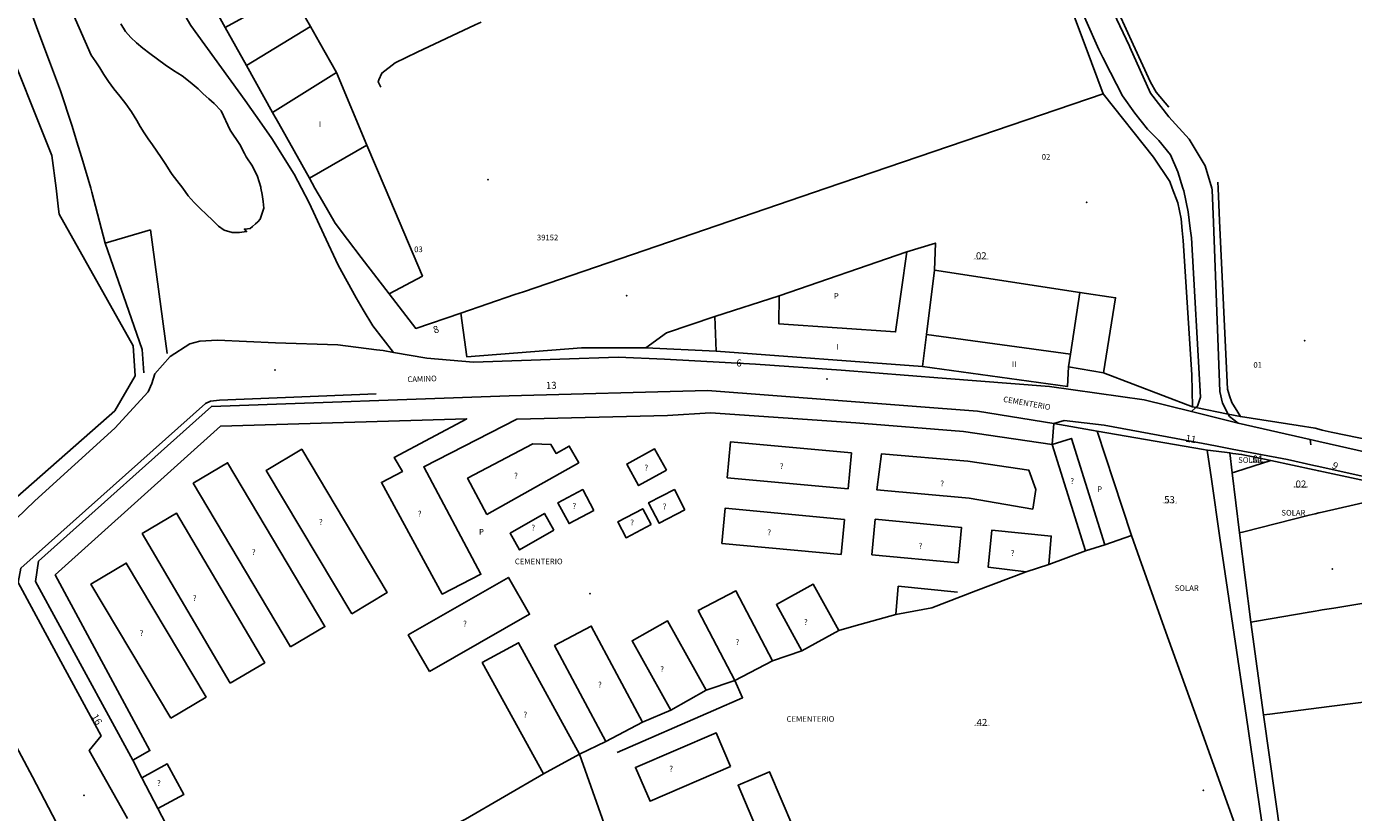
# Model space of a CAD drawing. Extents: x 720740 to 725705, y 4378696 to 4386887.
# Drawn here: x 723817 to 724005, y 4381412 to 4381523 of the extents above; entities that cross this region are included whole.
import ezdxf
from ezdxf.enums import TextEntityAlignment as Align

# ---------------------------------------------------------------- set-up
doc = ezdxf.new("R2010")
doc.units = 0
doc.header["$MEASUREMENT"] = 0
for name, color, linetype in [('ALTURAS', 7, 'CONTINUOUS'), ('AUXILIAR', 6, 'CONTINUOUS'), ('CURVAS', 9, 'CONTINUOUS'), ('MANZANA', 2, 'CONTINUOUS'), ('MOBIL', 7, 'CONTINUOUS'), ('PARCELA', 7, 'CONTINUOUS'), ('RCATASTRAL', 1, 'CONTINUOUS'), ('REFPAR', 8, 'CONTINUOUS'), ('REFPOL', 6, 'CONTINUOUS'), ('SUBPAR', 3, 'CONTINUOUS')]:
    doc.layers.add(name, color=color, linetype=linetype)
doc.styles.get("Standard").update_dxf_attribs({"font": 'simplex.shx'})

msp = doc.modelspace()

# ---------------------------------------------------------------- linework, layer by layer
at = {"layer": 'CURVAS', "color": 9}
for p in [(723882.24, 4381501.24, 38.32), (723967.09, 4381498.02, 37.25), (723901.87, 4381484.77, 37.36), (723998, 4381478.4, 37.43), (723852.04, 4381474.24, 36.6), (723930.31, 4381472.95, 36.45), (724001.93, 4381446.01, 35.54), (723896.69, 4381442.51, 36.08), (723824.97, 4381413.95, 36.07), (723983.63, 4381414.65, 35.28)]:
    msp.add_point(p, dxfattribs=at)
at = {"layer": 'MANZANA'}
for points in [[(723806.08, 4381540.44), (723820.42, 4381504.67), (723821, 4381500), (723821.37, 4381497.03), (723821.46, 4381496.35), (723831.92, 4381477.65), (723832.21, 4381473.42), (723829.35, 4381468.45), (723800.13, 4381442.81)], [(724007.51, 4381464.26), (724001.76, 4381465.41), (724000.5, 4381465.73), (724000, 4381465.86), (723999.5, 4381465.99), (723997.09, 4381466.36), (723988.89, 4381467.63), (723987.18, 4381467.97), (723982.58, 4381468.91), (723982.12, 4381469.01), (723969.5, 4381473.83), (723964.53, 4381474.69), (723964.4, 4381471.92), (723943.84, 4381474.73), (723914.59, 4381476.9), (723904.6, 4381477.37), (723895.47, 4381477.4), (723879.22, 4381476.12), (723878.36, 4381482.31), (723872, 4381480.14), (723868.21, 4381485.02), (723864.26, 4381490.18), (723862.33, 4381492.74), (723860.56, 4381495.07), (723858.75, 4381498.15), (723857.71, 4381500), (723856.91, 4381501.43), (723852.57, 4381509.19), (723851.7, 4381510.75), (723847.99, 4381517.4), (723844.98, 4381522.8), (723837.12, 4381536.92)], [(723839.84, 4381403.67), (723835.44, 4381412.07), (723833.16, 4381416.43), (723831.87, 4381418.9), (723818.11, 4381444.25), (723818.5, 4381447.12), (723843.02, 4381469.07), (723885.25, 4381470.56), (723913.34, 4381471.34), (723951.62, 4381468.4), (723962.46, 4381466.64)], [(723962.46, 4381466.64), (723968.58, 4381465.57), (723983.66, 4381462.96), (723984.18, 4381462.87), (723984.23, 4381462.87), (723985.47, 4381462.71), (723987.38, 4381462.48), (723987.81, 4381462.41), (723989.05, 4381462.28), (723990.96, 4381461.87), (723993.19, 4381461.39), (723999.37, 4381460.06), (724000, 4381459.92), (724013.48, 4381457.06)]]:
    msp.add_lwpolyline(points, dxfattribs=at)
at = {"layer": 'MOBIL'}
for points in [[(723822.29, 4381431.77), (723815.62, 4381444.1), (723816.01, 4381446.13), (723842.17, 4381469.49), (723842.91, 4381469.84), (723844.17, 4381469.96), (723866.39, 4381470.86)], [(723831.14, 4381410.66), (723825.72, 4381420.27), (723827.39, 4381422.38), (723822.29, 4381431.77)], [(723827.58, 4381397.62), (723826.14, 4381400.37), (723817.66, 4381416.54), (723813.79, 4381423.85)]]:
    msp.add_lwpolyline(points, dxfattribs=at)
at = {"layer": 'PARCELA'}
for points in [[(723958.11, 4381543.74), (723967.77, 4381517.85), (723969.44, 4381513.4), (723930.19, 4381500), (723887.25, 4381485.34), (723886.06, 4381484.94), (723878.36, 4381482.31), (723872, 4381480.14), (723868.21, 4381485.02), (723864.26, 4381490.18), (723862.33, 4381492.74), (723860.56, 4381495.07), (723858.75, 4381498.15), (723857.71, 4381500), (723856.91, 4381501.43), (723852.57, 4381509.19), (723851.7, 4381510.75), (723847.99, 4381517.4), (723844.98, 4381522.8), (723837.12, 4381536.92)], [(724007.51, 4381464.26), (724001.76, 4381465.41), (724000.5, 4381465.73), (724000, 4381465.86), (723999.5, 4381465.99), (723997.09, 4381466.36), (723988.89, 4381467.63), (723987.18, 4381467.97), (723982.58, 4381468.91), (723982.12, 4381469.01), (723982.03, 4381473.56), (723981.36, 4381483.81), (723980.8, 4381492.58), (723980.65, 4381494), (723980.48, 4381495.68), (723980.04, 4381497.92), (723979.23, 4381500), (723978.87, 4381500.94), (723976.56, 4381504.39), (723969.44, 4381513.4), (723967.77, 4381517.85), (723958.11, 4381543.74)], [(723806.08, 4381540.44), (723820.42, 4381504.67), (723821, 4381500), (723821.37, 4381497.03), (723821.46, 4381496.35), (723831.92, 4381477.65), (723832.21, 4381473.42), (723829.35, 4381468.45), (723800.13, 4381442.81)], [(723969.44, 4381513.4), (723976.56, 4381504.39), (723978.87, 4381500.94), (723979.23, 4381500), (723980.04, 4381497.92), (723980.48, 4381495.68), (723980.65, 4381494), (723980.8, 4381492.58), (723981.36, 4381483.81), (723982.03, 4381473.56), (723982.12, 4381469.01), (723969.5, 4381473.83), (723964.53, 4381474.69), (723964.4, 4381471.92), (723943.84, 4381474.73), (723914.59, 4381476.9), (723904.6, 4381477.37), (723895.47, 4381477.4), (723879.22, 4381476.12), (723878.36, 4381482.31), (723886.06, 4381484.94), (723887.25, 4381485.34), (723930.19, 4381500), (723969.44, 4381513.4)], [(723839.84, 4381403.67), (723835.44, 4381412.07), (723833.16, 4381416.43), (723831.87, 4381418.9), (723818.11, 4381444.25), (723818.5, 4381447.12), (723843.02, 4381469.07), (723885.25, 4381470.56), (723913.34, 4381471.34), (723951.62, 4381468.4), (723962.46, 4381466.64)], [(723962.46, 4381466.64), (723968.58, 4381465.57), (723972.13, 4381454.78), (723973.45, 4381450.79), (723969.66, 4381449.46), (723966.92, 4381448.6), (723961.74, 4381446.64), (723958.53, 4381445.64), (723951.41, 4381442.91), (723945.16, 4381440.51), (723940.05, 4381439.59), (723934.08, 4381437.91), (723931.95, 4381437.31), (723926.74, 4381434.43), (723922.55, 4381432.99), (723917.22, 4381430.2), (723913.17, 4381428.84), (723908.14, 4381426.03), (723904.12, 4381424.33), (723898.93, 4381421.57), (723895.22, 4381419.78), (723890.08, 4381416.97), (723879.05, 4381410.58)], [(723987.73, 4381459.67), (723988.78, 4381451.16), (723990.35, 4381438.47), (723992.19, 4381425.33), (723996.21, 4381396.68), (723993.2, 4381395.58), (723983.04, 4381423.97), (723978.57, 4381436.43), (723974.59, 4381447.57), (723973.45, 4381450.79), (723972.13, 4381454.78), (723968.58, 4381465.57), (723983.66, 4381462.96), (723984.18, 4381462.87), (723984.23, 4381462.87), (723985.47, 4381462.71), (723987.38, 4381462.48), (723987.73, 4381459.67)], [(723987.38, 4381462.48), (723987.81, 4381462.41), (723989.05, 4381462.28), (723990.96, 4381461.87), (723993.19, 4381461.39), (723988.18, 4381459.81), (723987.73, 4381459.67), (723987.38, 4381462.48)], [(723988.78, 4381451.16), (723987.73, 4381459.67), (723988.18, 4381459.81), (723993.19, 4381461.39), (723999.37, 4381460.06), (724000, 4381459.92), (724013.48, 4381457.06), (724000.5, 4381454.09), (724000.23, 4381454.02), (724000, 4381453.97), (723999.5, 4381453.86), (723998.63, 4381453.66), (723989.39, 4381451.31), (723988.78, 4381451.16)], [(723990.35, 4381438.47), (723988.78, 4381451.16), (723989.39, 4381451.31), (723998.63, 4381453.66), (723999.5, 4381453.86), (724000, 4381453.97), (724000.23, 4381454.02), (724000.5, 4381454.09), (724013.48, 4381457.06), (724021.23, 4381455.41), (724034.98, 4381451.84), (724047.18, 4381447.93), (724002.14, 4381440.49), (724000.5, 4381440.22), (724000, 4381440.13), (723999.5, 4381440.05), (723998.63, 4381439.91), (723991.19, 4381438.61), (723990.35, 4381438.47)], [(723914.02, 4381366.65), (723895.22, 4381419.78), (723898.93, 4381421.57), (723904.12, 4381424.33), (723908.14, 4381426.03), (723913.17, 4381428.84), (723917.22, 4381430.2), (723922.55, 4381432.99), (723926.74, 4381434.43), (723931.95, 4381437.31), (723934.08, 4381437.91), (723940.05, 4381439.59), (723945.16, 4381440.51), (723951.41, 4381442.91), (723958.53, 4381445.64), (723961.74, 4381446.64), (723966.92, 4381448.6), (723969.66, 4381449.46), (723973.45, 4381450.79)], [(723973.45, 4381450.79), (723974.59, 4381447.57), (723978.57, 4381436.43), (723983.04, 4381423.97), (723993.2, 4381395.58)], [(723992.19, 4381425.33), (723990.35, 4381438.47), (723991.19, 4381438.61), (723998.63, 4381439.91), (723999.5, 4381440.05), (724000, 4381440.13), (724000.5, 4381440.22), (724002.14, 4381440.49), (724047.18, 4381447.93), (724051.45, 4381446.57), (724058.78, 4381442.08), (724067.32, 4381435.9), (724068.55, 4381434.96), (724004.07, 4381426.84), (724000, 4381426.33), (723993.05, 4381425.46), (723992.19, 4381425.33)], [(723993.2, 4381395.58), (723996.21, 4381396.68), (723992.19, 4381425.33), (723993.05, 4381425.46), (724000, 4381426.33), (724004.07, 4381426.84), (724068.55, 4381434.96), (724074.68, 4381430.34), (724082.43, 4381422.91), (724086.14, 4381420.24), (724090.2, 4381417.29), (724090.6, 4381417.01), (724090.62, 4381416.99), (724095.64, 4381413.75), (724103.63, 4381410.46), (724103.92, 4381409.04), (724105.31, 4381402.8), (724095.37, 4381401.34), (724009.47, 4381388.75), (724000, 4381387.36), (723996.16, 4381386.8), (723995.97, 4381386.78), (723993.48, 4381394.91), (723993.2, 4381395.58)], [(723895.22, 4381419.78), (723914.02, 4381366.65), (723922.47, 4381344.62), (723907.2, 4381338.57), (723899.1, 4381337.53), (723875.83, 4381334.52), (723869.66, 4381333.73), (723853.1, 4381374.11), (723845.1, 4381393.65), (723848.46, 4381395.02), (723852.7, 4381396.59), (723858.37, 4381399.67), (723862.86, 4381402.07), (723868.75, 4381405.07), (723873.16, 4381407.58), (723879.05, 4381410.58), (723890.08, 4381416.97), (723895.22, 4381419.78)]]:
    msp.add_lwpolyline(points, dxfattribs=at)
at = {"layer": 'SUBPAR'}
for p, q in [((723857.05, 4381522.92), (723847.99, 4381517.4)), ((723851.7, 4381510.75), (723860.78, 4381516.41)), ((723865.04, 4381506.13), (723856.91, 4381501.43)), ((723827.98, 4381492.21), (723834.41, 4381494.09)), ((723834.41, 4381494.09), (723836.74, 4381476.56)), ((723923.52, 4381484.75), (723941.61, 4381491.01)), ((723945.51, 4381488.37), (723944.39, 4381479.26)), ((723964.8, 4381476.46), (723964.53, 4381474.69)), ((723981.95, 4381468.34), (723982.58, 4381468.91)), ((723981.95, 4381468.34), (723988.57, 4381466.7)), ((723988.52, 4381468.25), (723988.89, 4381467.63)), ((723988.57, 4381466.7), (723998.76, 4381464.37)), ((723984.18, 4381462.87), (723984.78, 4381458.75)), ((723998.76, 4381464.37), (724000, 4381464.08)), ((723998.87, 4381463.64), (723998.76, 4381464.37)), ((723984.78, 4381458.75), (723986, 4381450.46)), ((723986, 4381450.46), (723987.82, 4381438.03)), ((723987.82, 4381438.03), (723989.74, 4381424.96)), ((723900.53, 4381419.99), (723914.22, 4381425.98))]:
    msp.add_line(p, q, dxfattribs=at)
for points in [[(723973.7, 4381520.36), (723971.71, 4381524.74), (723969.92, 4381528.42), (723969.74, 4381529.64), (723970.04, 4381530.57), (723970.65, 4381531.32), (723971.43, 4381531.99), (723974.68, 4381533.15), (724000, 4381540.14), (724048.87, 4381553.64)], [(723958.11, 4381543.74), (723967.77, 4381517.85), (723969.44, 4381513.4), (723930.19, 4381500), (723887.25, 4381485.34), (723886.06, 4381484.94), (723878.36, 4381482.31), (723872, 4381480.14), (723868.21, 4381485.02), (723872.93, 4381487.56), (723867.64, 4381500), (723865.04, 4381506.13), (723860.78, 4381516.41), (723858.33, 4381520.68), (723857.05, 4381522.92), (723854.22, 4381527.88), (723844.98, 4381522.8), (723837.12, 4381536.92)], [(724007.51, 4381464.26), (724001.76, 4381465.41), (724000.5, 4381465.73), (724000, 4381465.86), (723999.5, 4381465.99), (723997.09, 4381466.36), (723988.89, 4381467.63), (723987.18, 4381467.97), (723982.58, 4381468.91), (723982.12, 4381469.01), (723982.03, 4381473.56), (723981.36, 4381483.81), (723980.8, 4381492.58), (723980.65, 4381494), (723980.48, 4381495.68), (723980.04, 4381497.92), (723979.23, 4381500), (723978.87, 4381500.94), (723976.56, 4381504.39), (723969.44, 4381513.4), (723967.77, 4381517.85), (723958.11, 4381543.74)], [(723969.4, 4381518.54), (723968.84, 4381519.68), (723965.12, 4381528.02), (723959.1, 4381543.83)], [(723973.15, 4381520.13), (723966.4, 4381534.43), (723964.03, 4381540.4), (723963.28, 4381543.68), (723963.98, 4381544.17)], [(723806.08, 4381540.44), (723820.42, 4381504.67), (723821, 4381500), (723821.37, 4381497.03), (723821.46, 4381496.35), (723831.92, 4381477.65), (723832.21, 4381473.42), (723829.35, 4381468.45), (723800.13, 4381442.81)], [(723850.16, 4381509.1), (723847.82, 4381512.43), (723840.13, 4381523.09), (723835.4, 4381531.22), (723831.61, 4381538.92), (723830.98, 4381540.51)], [(723824.13, 4381505.99), (723823.22, 4381508.97), (723821.61, 4381513.83), (723820.06, 4381517.95), (723818.27, 4381522.75), (723816.75, 4381527.06), (723815.34, 4381531.96), (723814.17, 4381536.29), (723814.26, 4381538.89), (723815.55, 4381539.45)], [(723840.93, 4381497.64), (723840.57, 4381498), (723839.75, 4381498.95), (723838.98, 4381500), (723838.96, 4381500.03), (723838.11, 4381501.12), (723837.48, 4381501.96), (723837.26, 4381502.26), (723836.45, 4381503.5), (723835.9, 4381504.37), (723835.3, 4381505.27), (723834.68, 4381506.14), (723834.07, 4381507), (723833.48, 4381507.88), (723832.94, 4381508.76), (723832.44, 4381509.63), (723831.69, 4381510.84), (723830.88, 4381511.96), (723830.04, 4381513.05), (723829.2, 4381514.11), (723828.44, 4381515.15), (723827.77, 4381516.14), (723827.2, 4381517.06), (723826.62, 4381517.94), (723825.99, 4381518.86), (723821.22, 4381529.8)], [(723844.98, 4381522.8), (723854.22, 4381527.88), (723857.05, 4381522.92), (723858.33, 4381520.68), (723860.78, 4381516.41), (723865.04, 4381506.13), (723867.64, 4381500), (723872.93, 4381487.56), (723868.21, 4381485.02), (723864.26, 4381490.18), (723862.33, 4381492.74), (723860.56, 4381495.07), (723858.75, 4381498.15), (723857.71, 4381500), (723856.91, 4381501.43), (723852.57, 4381509.19), (723851.7, 4381510.75), (723847.99, 4381517.4), (723844.98, 4381522.8)], [(723830.2, 4381523.33), (723830.86, 4381522.24), (723831.59, 4381521.39), (723832.4, 4381520.62), (723833.32, 4381519.85), (723834.32, 4381519.1), (723835.38, 4381518.29), (723836.49, 4381517.48), (723837.67, 4381516.72), (723838.87, 4381515.92), (723840.02, 4381515.05), (723841.13, 4381514.08), (723841.88, 4381513.38), (723842.65, 4381512.7), (723843.41, 4381512.02), (723844.4, 4381510.99), (723845.68, 4381508.24), (723847.06, 4381506.19), (723847.71, 4381504.94)], [(723881.27, 4381523.54), (723880.43, 4381523.16), (723872.21, 4381519.31), (723869.09, 4381517.8), (723867.19, 4381516.34), (723866.77, 4381515.36)], [(723985.07, 4381495.17), (723984.89, 4381499.77), (723984.82, 4381500), (723983.91, 4381503.16), (723981.65, 4381506.96), (723978.73, 4381510.13), (723976.17, 4381513.47), (723973.21, 4381519.99), (723973.15, 4381520.13)], [(723978.77, 4381511.51), (723976.93, 4381513.63), (723976.13, 4381515.04), (723973.7, 4381520.36)], [(723981.78, 4381494.3), (723981.49, 4381496.65), (723980.87, 4381499.63), (723980.75, 4381500), (723980.02, 4381502.32), (723978.98, 4381504.73), (723977.35, 4381506.79), (723975.74, 4381508.4), (723973.93, 4381510.65), (723972.18, 4381513.1), (723970.47, 4381516.39), (723969.4, 4381518.54)], [(723866.77, 4381515.36), (723866.67, 4381515.11), (723867.03, 4381514.33)], [(723969.44, 4381513.4), (723976.56, 4381504.39), (723978.87, 4381500.94), (723979.23, 4381500), (723980.04, 4381497.92), (723980.48, 4381495.68), (723980.65, 4381494), (723980.8, 4381492.58), (723981.36, 4381483.81), (723982.03, 4381473.56), (723982.12, 4381469.01), (723969.5, 4381473.83), (723971.21, 4381484.47), (723966.14, 4381485.23), (723945.51, 4381488.37), (723945.67, 4381492.22), (723941.61, 4381491.01), (723940.02, 4381479.64), (723923.48, 4381480.77), (723923.52, 4381484.75), (723914.39, 4381481.8), (723914.59, 4381476.9), (723904.6, 4381477.37), (723895.47, 4381477.4), (723879.22, 4381476.12), (723878.36, 4381482.31), (723886.06, 4381484.94), (723887.25, 4381485.34), (723930.19, 4381500), (723969.44, 4381513.4)], [(723864.56, 4381482.75), (723863.53, 4381484.48), (723860.98, 4381489.1), (723858.97, 4381493.45), (723856.86, 4381497.95), (723855.8, 4381500), (723854.76, 4381502.02), (723851.57, 4381507.08), (723850.16, 4381509.1)], [(723827.98, 4381492.21), (723826.09, 4381499.47), (723825.93, 4381500), (723824.64, 4381504.33), (723824.13, 4381505.99)], [(723847.71, 4381504.94), (723847.96, 4381504.45), (723848.87, 4381503.13), (723849.55, 4381501.65), (723850.02, 4381500.16), (723850.05, 4381500), (723850.22, 4381499.12), (723850.38, 4381498.13), (723850.48, 4381497.16), (723850.13, 4381496.2), (723849.93, 4381495.64), (723849.63, 4381495.26), (723849.27, 4381494.94), (723848.86, 4381494.59), (723848.5, 4381494.3), (723848.15, 4381494.27), (723847.71, 4381494.22), (723848.01, 4381493.85), (723847.01, 4381493.74), (723846.95, 4381493.74)], [(723985.69, 4381500.86), (723985.73, 4381500), (723985.94, 4381495.4)], [(723846.95, 4381493.74), (723845.97, 4381493.72), (723844.82, 4381494.06), (723844.04, 4381494.65), (723843.17, 4381495.46), (723842.31, 4381496.29), (723841.44, 4381497.13), (723840.93, 4381497.64)], [(723987.18, 4381467.97), (723986.37, 4381469.53), (723986, 4381471.21), (723985.07, 4381495.17)], [(723985.94, 4381495.4), (723987.07, 4381471.53), (723987.37, 4381470.56), (723987.68, 4381469.64), (723988.52, 4381468.25)], [(723982.58, 4381468.91), (723982.79, 4381469.1), (723983.25, 4381470.4), (723981.94, 4381492.97), (723981.78, 4381494.3)], [(723833.46, 4381473.85), (723833.23, 4381477.15), (723827.98, 4381492.21)], [(723941.61, 4381491.01), (723945.67, 4381492.22), (723945.51, 4381488.37), (723966.14, 4381485.23), (723964.8, 4381476.46), (723944.39, 4381479.26), (723943.84, 4381474.73), (723914.59, 4381476.9), (723914.39, 4381481.8), (723923.52, 4381484.75), (723923.48, 4381480.77), (723940.02, 4381479.64), (723941.61, 4381491.01)], [(723966.14, 4381485.23), (723971.21, 4381484.47), (723969.5, 4381473.83), (723964.53, 4381474.69), (723964.4, 4381471.92), (723943.84, 4381474.73), (723944.39, 4381479.26), (723964.8, 4381476.46), (723966.14, 4381485.23)], [(723868.85, 4381476.73), (723865.92, 4381480.48), (723864.56, 4381482.75)], [(723904.6, 4381477.37), (723907.52, 4381479.5), (723914.39, 4381481.8)], [(723809.76, 4381447.53), (723811.38, 4381449.34), (723818.01, 4381455.69), (723829.35, 4381466.01), (723834.05, 4381471.14), (723834.56, 4381472.32), (723835.02, 4381473.68), (723837.19, 4381476.15), (723839.95, 4381477.96), (723841.4, 4381478.31), (723843.91, 4381478.47), (723852.13, 4381478.07), (723860.97, 4381477.8), (723866.42, 4381477.11), (723867.37, 4381476.99), (723868.85, 4381476.73)], [(723868.85, 4381476.73), (723873.58, 4381475.9), (723880.17, 4381475.34), (723892.44, 4381475.79), (723900.7, 4381476.06), (723907.24, 4381475.76), (723920.14, 4381475.05), (723932.29, 4381474.23), (723946.62, 4381473.06), (723961.85, 4381471.89), (723975.23, 4381470.01), (723981.95, 4381468.34)], [(723962.46, 4381466.64), (723962.19, 4381463.68), (723949.65, 4381465.54), (723934.37, 4381466.75), (723913.77, 4381468.16), (723907.69, 4381467.79), (723886.3, 4381467.25), (723873.12, 4381460.53), (723881.24, 4381445.29), (723875.76, 4381442.46), (723867.13, 4381458.3), (723870.1, 4381459.86), (723868.92, 4381461.83), (723879.22, 4381467.33), (723844.32, 4381466.28), (723820.9, 4381445.18), (723834.31, 4381420.27), (723831.87, 4381418.9), (723818.11, 4381444.25), (723818.5, 4381447.12), (723843.02, 4381469.07), (723885.25, 4381470.56), (723913.34, 4381471.34), (723951.62, 4381468.4), (723962.46, 4381466.64)], [(723839.84, 4381403.67), (723835.44, 4381412.07), (723839.11, 4381414.04), (723836.77, 4381418.39), (723833.16, 4381416.43), (723831.87, 4381418.9), (723834.31, 4381420.27), (723820.9, 4381445.18), (723844.32, 4381466.28), (723879.22, 4381467.33), (723868.92, 4381461.83), (723870.1, 4381459.86), (723867.13, 4381458.3), (723875.76, 4381442.46), (723881.24, 4381445.29), (723873.12, 4381460.53), (723886.3, 4381467.25), (723907.69, 4381467.79), (723913.77, 4381468.16), (723934.37, 4381466.75), (723949.65, 4381465.54), (723962.19, 4381463.68), (723966.92, 4381448.6)], [(723962.46, 4381466.64), (723968.58, 4381465.57), (723972.13, 4381454.78), (723973.45, 4381450.79), (723969.66, 4381449.46), (723964.94, 4381464.54), (723962.19, 4381463.68), (723962.46, 4381466.64)], [(723987.73, 4381463.03), (723985.37, 4381463.48), (723983.6, 4381463.82), (723969.6, 4381466.4), (723963.91, 4381467.09), (723962.46, 4381466.64)], [(723988.57, 4381466.7), (723987.35, 4381467.66), (723987.18, 4381467.97)], [(723962.19, 4381463.68), (723964.94, 4381464.54), (723969.66, 4381449.46), (723966.92, 4381448.6), (723962.19, 4381463.68)], [(723987.73, 4381459.67), (723988.78, 4381451.16), (723990.35, 4381438.47), (723992.19, 4381425.33), (723996.21, 4381396.68), (723993.2, 4381395.58), (723983.04, 4381423.97), (723978.57, 4381436.43), (723974.59, 4381447.57), (723973.45, 4381450.79), (723972.13, 4381454.78), (723968.58, 4381465.57), (723983.66, 4381462.96), (723984.18, 4381462.87), (723984.23, 4381462.87), (723985.47, 4381462.71), (723987.38, 4381462.48), (723987.73, 4381459.67)], [(723862.92, 4381439.69), (723867.93, 4381442.68), (723855.83, 4381463), (723850.81, 4381460.01), (723862.92, 4381439.69)], [(723862.92, 4381439.69), (723850.81, 4381460.01), (723855.83, 4381463), (723867.93, 4381442.68), (723862.92, 4381439.69)], [(723882.06, 4381453.75), (723895.1, 4381461.08), (723893.76, 4381463.46), (723891.89, 4381462.4), (723891.16, 4381463.68), (723888.6, 4381463.76), (723879.34, 4381458.9), (723882.06, 4381453.75)], [(723882.06, 4381453.75), (723879.34, 4381458.9), (723888.6, 4381463.76), (723891.16, 4381463.68), (723891.89, 4381462.4), (723893.76, 4381463.46), (723895.1, 4381461.08), (723882.06, 4381453.75)], [(723907.52, 4381460.04), (723905.86, 4381463.06), (723901.91, 4381460.89), (723903.57, 4381457.86), (723907.52, 4381460.04)], [(723907.52, 4381460.04), (723903.57, 4381457.86), (723901.91, 4381460.89), (723905.86, 4381463.06), (723907.52, 4381460.04)], [(723933.28, 4381457.38), (723933.75, 4381462.48), (723916.63, 4381464.07), (723916.16, 4381458.96), (723933.28, 4381457.38)], [(723933.28, 4381457.38), (723916.16, 4381458.96), (723916.63, 4381464.07), (723933.75, 4381462.48), (723933.28, 4381457.38)], [(724000, 4381460.55), (723999.28, 4381460.72), (723995.55, 4381461.56), (723987.73, 4381463.03)], [(724000, 4381464.08), (724006.9, 4381462.52), (724024.48, 4381458.66)], [(723854.25, 4381434.97), (723859.12, 4381437.87), (723845.33, 4381461.09), (723840.45, 4381458.19), (723854.25, 4381434.97)], [(723854.25, 4381434.97), (723840.45, 4381458.19), (723845.33, 4381461.09), (723859.12, 4381437.87), (723854.25, 4381434.97)], [(723959.47, 4381454.5), (723959.88, 4381457.28), (723958.91, 4381460.02), (723950.25, 4381461.29), (723938, 4381462.35), (723937.37, 4381457.24), (723950.44, 4381456.05), (723959.47, 4381454.5)], [(723959.47, 4381454.5), (723950.44, 4381456.05), (723937.37, 4381457.24), (723938, 4381462.35), (723950.25, 4381461.29), (723958.91, 4381460.02), (723959.88, 4381457.28), (723959.47, 4381454.5)], [(723987.38, 4381462.48), (723987.81, 4381462.41), (723989.05, 4381462.28), (723990.96, 4381461.87), (723993.19, 4381461.39), (723988.18, 4381459.81), (723987.73, 4381459.67), (723987.38, 4381462.48)], [(723988.78, 4381451.16), (723987.73, 4381459.67), (723988.18, 4381459.81), (723993.19, 4381461.39), (723999.37, 4381460.06), (724000, 4381459.92), (724013.48, 4381457.06), (724000.5, 4381454.09), (724000.23, 4381454.02), (724000, 4381453.97), (723999.5, 4381453.86), (723998.63, 4381453.66), (723989.39, 4381451.31), (723988.78, 4381451.16)], [(724020.87, 4381455.78), (724016.56, 4381456.85), (724000, 4381460.55)], [(723897.24, 4381454.33), (723895.66, 4381457.28), (723892.15, 4381455.41), (723893.73, 4381452.46), (723897.24, 4381454.33)], [(723897.24, 4381454.33), (723893.73, 4381452.46), (723892.15, 4381455.41), (723895.66, 4381457.28), (723897.24, 4381454.33)], [(723910.15, 4381454.4), (723908.65, 4381457.29), (723905.01, 4381455.41), (723906.52, 4381452.52), (723910.15, 4381454.4)], [(723910.15, 4381454.4), (723906.52, 4381452.52), (723905.01, 4381455.41), (723908.65, 4381457.29), (723910.15, 4381454.4)], [(723990.35, 4381438.47), (723988.78, 4381451.16), (723989.39, 4381451.31), (723998.63, 4381453.66), (723999.5, 4381453.86), (724000, 4381453.97), (724000.23, 4381454.02), (724000.5, 4381454.09), (724013.48, 4381457.06), (724021.23, 4381455.41), (724034.98, 4381451.84), (724047.18, 4381447.93), (724002.14, 4381440.49), (724000.5, 4381440.22), (724000, 4381440.13), (723999.5, 4381440.05), (723998.63, 4381439.91), (723991.19, 4381438.61), (723990.35, 4381438.47)], [(723845.7, 4381429.85), (723850.58, 4381432.73), (723838.1, 4381453.92), (723833.21, 4381451.04), (723845.7, 4381429.85)], [(723845.7, 4381429.85), (723833.21, 4381451.04), (723838.1, 4381453.92), (723850.58, 4381432.73), (723845.7, 4381429.85)], [(723891.59, 4381451.53), (723890.23, 4381453.9), (723885.36, 4381451.1), (723886.71, 4381448.73), (723891.59, 4381451.53)], [(723891.59, 4381451.53), (723886.71, 4381448.73), (723885.36, 4381451.1), (723890.23, 4381453.9), (723891.59, 4381451.53)], [(723905.35, 4381452.32), (723904.16, 4381454.57), (723900.62, 4381452.7), (723901.81, 4381450.45), (723905.35, 4381452.32)], [(723905.35, 4381452.32), (723901.81, 4381450.45), (723900.62, 4381452.7), (723904.16, 4381454.57), (723905.35, 4381452.32)], [(723932.31, 4381448.07), (723932.77, 4381453.04), (723915.85, 4381454.64), (723915.39, 4381449.66), (723932.31, 4381448.07)], [(723932.31, 4381448.07), (723915.39, 4381449.66), (723915.85, 4381454.64), (723932.77, 4381453.04), (723932.31, 4381448.07)], [(723966.92, 4381448.6), (723961.74, 4381446.64), (723962.07, 4381450.7), (723953.67, 4381451.55), (723953.12, 4381446.29), (723958.53, 4381445.64), (723951.41, 4381442.91), (723945.16, 4381440.51), (723940.05, 4381439.59), (723934.08, 4381437.91), (723931.95, 4381437.31), (723928.34, 4381443.86), (723923.12, 4381440.98), (723926.74, 4381434.43), (723922.55, 4381432.99), (723917.37, 4381442.91), (723912.03, 4381440.12), (723917.22, 4381430.2), (723913.17, 4381428.84), (723907.69, 4381438.66), (723902.65, 4381435.85), (723908.14, 4381426.03), (723904.12, 4381424.33), (723896.87, 4381437.93), (723891.68, 4381435.16), (723898.93, 4381421.57), (723895.22, 4381419.78), (723886.56, 4381435.58), (723881.42, 4381432.76), (723890.08, 4381416.97), (723879.05, 4381410.58)], [(723948.9, 4381446.88), (723949.37, 4381451.9), (723937.12, 4381453.07), (723936.65, 4381448.04), (723948.9, 4381446.88)], [(723948.9, 4381446.88), (723936.65, 4381448.04), (723937.12, 4381453.07), (723949.37, 4381451.9), (723948.9, 4381446.88)], [(723961.74, 4381446.64), (723958.53, 4381445.64), (723953.12, 4381446.29), (723953.67, 4381451.55), (723962.07, 4381450.7), (723961.74, 4381446.64)], [(723914.02, 4381366.65), (723895.22, 4381419.78), (723898.93, 4381421.57), (723904.12, 4381424.33), (723908.14, 4381426.03), (723913.17, 4381428.84), (723917.22, 4381430.2), (723922.55, 4381432.99), (723926.74, 4381434.43), (723931.95, 4381437.31), (723934.08, 4381437.91), (723940.05, 4381439.59), (723945.16, 4381440.51), (723951.41, 4381442.91), (723958.53, 4381445.64), (723961.74, 4381446.64), (723966.92, 4381448.6), (723969.66, 4381449.46), (723973.45, 4381450.79)], [(723973.45, 4381450.79), (723974.59, 4381447.57), (723978.57, 4381436.43), (723983.04, 4381423.97), (723993.2, 4381395.58)], [(723992.19, 4381425.33), (723990.35, 4381438.47), (723991.19, 4381438.61), (723998.63, 4381439.91), (723999.5, 4381440.05), (724000, 4381440.13), (724000.5, 4381440.22), (724002.14, 4381440.49), (724047.18, 4381447.93), (724051.45, 4381446.57), (724058.78, 4381442.08), (724067.32, 4381435.9), (724068.55, 4381434.96), (724004.07, 4381426.84), (724000, 4381426.33), (723993.05, 4381425.46), (723992.19, 4381425.33)], [(723837.28, 4381424.89), (723842.27, 4381427.87), (723830.95, 4381446.86), (723825.95, 4381443.88), (723837.28, 4381424.89)], [(723837.28, 4381424.89), (723825.95, 4381443.88), (723830.95, 4381446.86), (723842.27, 4381427.87), (723837.28, 4381424.89)], [(723873.92, 4381431.47), (723888.12, 4381439.6), (723885.12, 4381444.82), (723870.92, 4381436.69), (723873.92, 4381431.47)], [(723873.92, 4381431.47), (723870.92, 4381436.69), (723885.12, 4381444.82), (723888.12, 4381439.6), (723873.92, 4381431.47)], [(723931.95, 4381437.31), (723926.74, 4381434.43), (723923.12, 4381440.98), (723928.34, 4381443.86), (723931.95, 4381437.31)], [(723922.55, 4381432.99), (723917.22, 4381430.2), (723912.03, 4381440.12), (723917.37, 4381442.91), (723922.55, 4381432.99)], [(723948.78, 4381442.76), (723940.39, 4381443.58), (723940.05, 4381439.59)], [(723913.17, 4381428.84), (723908.14, 4381426.03), (723902.65, 4381435.85), (723907.69, 4381438.66), (723913.17, 4381428.84)], [(723904.12, 4381424.33), (723898.93, 4381421.57), (723891.68, 4381435.16), (723896.87, 4381437.93), (723904.12, 4381424.33)], [(723881.42, 4381432.76), (723886.56, 4381435.58), (723895.22, 4381419.78), (723890.08, 4381416.97), (723881.42, 4381432.76)], [(723993.2, 4381395.58), (723996.21, 4381396.68), (723992.19, 4381425.33), (723993.05, 4381425.46), (724000, 4381426.33), (724004.07, 4381426.84), (724068.55, 4381434.96), (724074.68, 4381430.34), (724082.43, 4381422.91), (724086.14, 4381420.24), (724090.2, 4381417.29), (724090.6, 4381417.01), (724090.62, 4381416.99), (724095.64, 4381413.75), (724103.63, 4381410.46), (724103.92, 4381409.04), (724105.31, 4381402.8), (724095.37, 4381401.34), (724009.47, 4381388.75), (724000, 4381387.36), (723996.16, 4381386.8), (723995.97, 4381386.78), (723993.48, 4381394.91), (723993.2, 4381395.58)], [(723914.22, 4381425.98), (723918.32, 4381427.78), (723917.22, 4381430.2)], [(723989.74, 4381424.96), (723994.02, 4381395.88), (723993.26, 4381395.6)], [(723916.63, 4381418.01), (723914.56, 4381422.8), (723903.14, 4381417.89), (723905.21, 4381413.1), (723916.63, 4381418.01)], [(723916.63, 4381418.01), (723905.21, 4381413.1), (723903.14, 4381417.89), (723914.56, 4381422.8), (723916.63, 4381418.01)], [(723879.05, 4381410.58), (723890.08, 4381416.97), (723895.22, 4381419.78)], [(723895.22, 4381419.78), (723914.02, 4381366.65)], [(723833.16, 4381416.43), (723836.77, 4381418.39), (723839.11, 4381414.04), (723835.44, 4381412.07), (723833.16, 4381416.43)], [(723922.6, 4381403.76), (723927.08, 4381405.65), (723922.16, 4381417.27), (723917.68, 4381415.37), (723922.6, 4381403.76)], [(723922.6, 4381403.76), (723917.68, 4381415.37), (723922.16, 4381417.27), (723927.08, 4381405.65), (723922.6, 4381403.76)]]:
    msp.add_lwpolyline(points, dxfattribs=at)

# ---------------------------------------------------------------- texts
at = {"layer": 'ALTURAS'}
for s, p in [('I', (723858.4, 4381508.69)), ('P', (723931.6, 4381484.33)), ('I', (723931.77, 4381477.1)), ('II', (723956.81, 4381474.68)), ('?', (723904.68, 4381459.99)), ('?', (723923.87, 4381460.19)), ('SOLAR', (723990.28, 4381461.07)), ('?', (723886.21, 4381458.86)), ('?', (723965.05, 4381458.1)), ('?', (723946.62, 4381457.74)), ('P', (723968.93, 4381456.94)), ('?', (723894.47, 4381454.57)), ('?', (723907.27, 4381454.49)), ('?', (723872.56, 4381453.47)), ('SOLAR', (723996.41, 4381453.6)), ('?', (723858.54, 4381452.3)), ('P', (723881.31, 4381450.9)), ('?', (723888.65, 4381451.48)), ('?', (723902.67, 4381452.21)), ('?', (723922.1, 4381450.81)), ('?', (723943.54, 4381448.91)), ('?', (723849.03, 4381448.01)), ('?', (723956.61, 4381447.89)), ('?', (723840.66, 4381441.5)), ('SOLAR', (723981.28, 4381442.92)), ('?', (723878.98, 4381437.88)), ('?', (723927.29, 4381438.11)), ('?', (723833.12, 4381436.53)), ('?', (723917.59, 4381435.26)), ('?', (723906.92, 4381431.41)), ('?', (723898.1, 4381429.23)), ('?', (723887.53, 4381424.98)), ('?', (723908.2, 4381417.31)), ('?', (723835.58, 4381415.28))]:
    msp.add_text(s, height=0.8, dxfattribs=at).set_placement(p, align=Align.CENTER)
at = {"layer": 'AUXILIAR'}
for s, p in [('02', (723961.34, 4381504.05)), ('39152', (723890.68, 4381492.62)), ('03', (723872.37, 4381490.94)), ('01', (723991.34, 4381474.55)), ('CEMENTERIO', (723889.43, 4381446.7)), ('CEMENTERIO', (723927.95, 4381424.36))]:
    msp.add_text(s, height=0.8, dxfattribs=at).set_placement(p, align=Align.CENTER)
for s, rotation, p in [('CAMINO', 2.001, (723872.9, 4381472.58)), ('CEMENTERIO', 349.9998, (723958.56, 4381469.14))]:
    msp.add_text(s, height=0.8, rotation=rotation, dxfattribs=at).set_placement(p, align=Align.CENTER)
at = {"layer": 'RCATASTRAL'}
for s, p in [('3915202YJ2831N', (723952.16, 4381489.93)), ('4012701YJ2841S', (723991.38, 4381461.12)), ('4012702YJ2841S', (723997.48, 4381457.57)), ('4012753YJ2841S', (723978.84, 4381455.35)), ('4012742YJ2841S', (723952.25, 4381423.77))]:
    msp.add_text(s, height=0.2, dxfattribs=at).set_placement(p, align=Align.CENTER)
at = {"layer": 'REFPAR'}
for s, p in [('02', (723952.16, 4381489.93)), ('01', (723991.38, 4381461.12)), ('02', (723997.48, 4381457.57)), ('53', (723978.84, 4381455.35)), ('42', (723952.25, 4381423.77))]:
    msp.add_text(s, height=1, dxfattribs=at).set_placement(p, align=Align.CENTER)
at = {"layer": 'REFPOL'}
for s, rotation, p in [('8', 19.9994, (723875.03, 4381479.52)), ('6', 357.0003, (723917.8, 4381474.74)), ('13', 1.9963, (723891.22, 4381471.55)), ('11', 352.0009, (723981.81, 4381463.97)), ('9', 332.0084, (724002.09, 4381460.22)), ('16', 300.0007, (723826.36, 4381424.45))]:
    msp.add_text(s, height=1, rotation=rotation, dxfattribs=at).set_placement(p, align=Align.CENTER)

doc.saveas('drawing.dxf')
